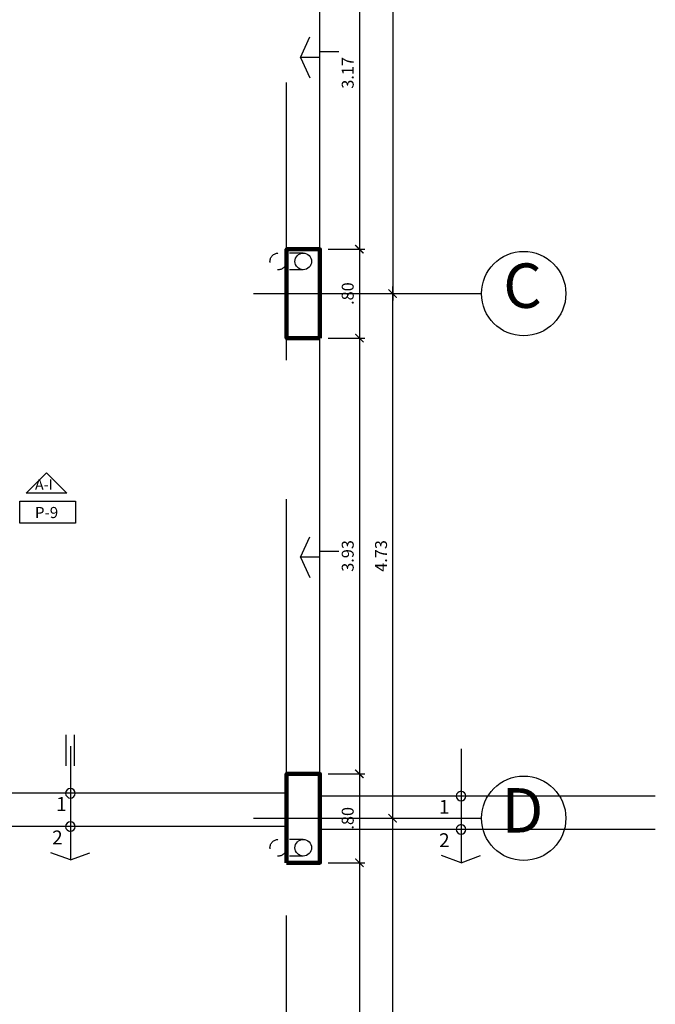
# Model space of a CAD drawing. Extents: x 14 to 75, y -90 to 239.
# Drawn here: x 60 to 66, y 216 to 224 of the extents above; entities that cross this region are included whole.
import ezdxf

# ---------------------------------------------------------------- set-up
doc = ezdxf.new("R2010")
doc.units = 0
doc.header["$MEASUREMENT"] = 0
for name, pattern in [('DASHDOT2', [0.5, 0.25, -0.125, 0, -0.125]), ('HIDDEN', [0.375, 0.25, -0.125]), ('HIDDEN2', [0.1875, 0.125, -0.0625])]:
    doc.linetypes.add(name, pattern=pattern)
doc.layers.get('0').update_dxf_attribs({"linetype": 'CONTINUOUS'})
doc.layers.get('Defpoints').update_dxf_attribs({"linetype": 'CONTINUOUS'})
for name, color, linetype in [('0011Linea Punteada', 1, 'HIDDEN'), ('01', 1, 'CONTINUOUS'), ('1 Letras', 3, 'CONTINUOUS'), ('1- 015', 30, 'CONTINUOUS'), ('1-01', 1, 'CONTINUOUS'), ('1-02', 2, 'CONTINUOUS'), ('1-03', 3, 'CONTINUOUS'), ('cotas', 1, 'CONTINUOUS'), ('desagues', 7, 'CONTINUOUS'), ('ejes', 7, 'CONTINUOUS'), ('VANOS', 2, 'CONTINUOUS')]:
    doc.layers.add(name, color=color, linetype=linetype)
doc.layers.add('1 Muros', color=6, linetype='CONTINUOUS', lineweight=100)
doc.styles.add('ROMANS', font='ARIAL.TTF')
doc.styles.add('SANSSERIF', font='ARIAL.TTF', dxfattribs={"width": 0.9})
doc.styles.get("Standard").update_dxf_attribs({"font": 'ARIAL.TTF'})
doc.dimstyles.new('dim50', dxfattribs={"dimscale": 0.5, "dimtxt": 0.215, "dimasz": 0.15, "dimexe": 0.1, "dimexo": 0.15, "dimgap": 0.1, "dimtad": 1, "dimzin": 4, "dimdsep": 46, "dimtxsty": 'ROMANS', "dimblk": 'ARCHTICK', "dimcen": 0.09, "dimdle": 0.125, "dimclrd": 1, "dimclre": 1, "dimclrt": 2, "dimadec": 0, "dimazin": 0, "dimtfac": 2.25, "dimtix": 1, "dimtmove": 1, "dimatfit": 3, "dimldrblk": 'ARCHTICK', "dimfxl": 0, "dimtolj": 1, "dimtzin": 0, "dimarcsym": 0})

# ---------------------------------------------------------------- blocks, each defined once
blk = doc.blocks.new('_ARCHTICK')
at = {"color": 0, "linetype": 'ByBlock', "ltscale": 15, "const_width": 0.15}
blk.add_lwpolyline([(-0.5, -0.5), (0.5, 0.5)], dxfattribs=at)
blk = doc.blocks.new('*D773')
at = {"layer": 'cotas', "color": 1, "lineweight": -2}
for p, q in [((63.0973, 216.8863), (63.0973, 213.7863)), ((62.8172, 216.8238), (63.1473, 216.8238)), ((62.8172, 213.8488), (63.1473, 213.8488))]:
    blk.add_line(p, q, dxfattribs=at)
at = {"layer": 'Defpoints', "color": 0}
for p in [(62.7422, 216.8238), (62.7422, 213.8488), (63.0973, 213.8488)]:
    blk.add_point(p, dxfattribs=at)
at = {"layer": 'cotas', "color": 1, "lineweight": -2, "xscale": 0.075, "yscale": 0.075, "zscale": 0.075}
for p, rotation in [((63.0973, 216.8238), 90), ((63.0973, 213.8488), 270)]:
    blk.add_blockref('_ARCHTICK', p, dxfattribs=dict(at, rotation=rotation))
at = {"layer": 'cotas', "color": 2, "insert": (62.9924, 215.3363), "char_height": 0.1075, "attachment_point": 5, "rotation": 90, "style": 'ROMANS'}
blk.add_mtext('\\A1;2.98', dxfattribs=at)
blk = doc.blocks.new('*D774')
at = {"layer": 'cotas', "color": 1, "lineweight": -2}
for p, q in [((63.0973, 217.6863), (63.0973, 216.7613)), ((62.8172, 217.6238), (63.1473, 217.6238)), ((62.8172, 216.8238), (63.1473, 216.8238))]:
    blk.add_line(p, q, dxfattribs=at)
at = {"layer": 'Defpoints', "color": 0}
for p in [(62.7422, 217.6238), (62.7422, 216.8238), (63.0973, 216.8238)]:
    blk.add_point(p, dxfattribs=at)
at = {"layer": 'cotas', "color": 1, "lineweight": -2, "xscale": 0.075, "yscale": 0.075, "zscale": 0.075}
for p, rotation in [((63.0973, 217.6238), 90), ((63.0973, 216.8238), 270)]:
    blk.add_blockref('_ARCHTICK', p, dxfattribs=dict(at, rotation=rotation))
at = {"layer": 'cotas', "color": 2, "insert": (62.9924, 217.2238), "char_height": 0.1075, "attachment_point": 5, "rotation": 90, "style": 'ROMANS'}
blk.add_mtext('\\A1;.80', dxfattribs=at)
blk = doc.blocks.new('*D775')
at = {"layer": 'cotas', "color": 1, "lineweight": -2}
for p, q in [((63.0973, 221.6113), (63.0973, 217.5613)), ((62.8172, 221.5488), (63.1473, 221.5488)), ((62.8172, 217.6238), (63.1473, 217.6238))]:
    blk.add_line(p, q, dxfattribs=at)
at = {"layer": 'Defpoints', "color": 0}
for p in [(62.7422, 221.5488), (62.7422, 217.6238), (63.0973, 217.6238)]:
    blk.add_point(p, dxfattribs=at)
at = {"layer": 'cotas', "color": 1, "lineweight": -2, "xscale": 0.075, "yscale": 0.075, "zscale": 0.075}
for p, rotation in [((63.0973, 221.5488), 90), ((63.0973, 217.6238), 270)]:
    blk.add_blockref('_ARCHTICK', p, dxfattribs=dict(at, rotation=rotation))
at = {"layer": 'cotas', "color": 2, "insert": (62.9924, 219.5863), "char_height": 0.1075, "attachment_point": 5, "rotation": 90, "style": 'ROMANS'}
blk.add_mtext('\\A1;3.93', dxfattribs=at)
blk = doc.blocks.new('*D776')
at = {"layer": 'cotas', "color": 1, "lineweight": -2}
for p, q in [((63.0973, 222.4113), (63.0973, 221.4863)), ((62.8172, 222.3488), (63.1473, 222.3488)), ((62.8172, 221.5488), (63.1473, 221.5488))]:
    blk.add_line(p, q, dxfattribs=at)
at = {"layer": 'Defpoints', "color": 0}
for p in [(62.7422, 222.3488), (62.7422, 221.5488), (63.0973, 221.5488)]:
    blk.add_point(p, dxfattribs=at)
at = {"layer": 'cotas', "color": 1, "lineweight": -2, "xscale": 0.075, "yscale": 0.075, "zscale": 0.075}
for p, rotation in [((63.0973, 222.3488), 90), ((63.0973, 221.5488), 270)]:
    blk.add_blockref('_ARCHTICK', p, dxfattribs=dict(at, rotation=rotation))
at = {"layer": 'cotas', "color": 2, "insert": (62.9924, 221.9488), "char_height": 0.1075, "attachment_point": 5, "rotation": 90, "style": 'ROMANS'}
blk.add_mtext('\\A1;.80', dxfattribs=at)
blk = doc.blocks.new('*D777')
at = {"layer": 'cotas', "color": 1, "lineweight": -2}
for p, q in [((63.0973, 225.5863), (63.0973, 222.2863)), ((62.8172, 225.5238), (63.1473, 225.5238)), ((62.8172, 222.3488), (63.1473, 222.3488))]:
    blk.add_line(p, q, dxfattribs=at)
at = {"layer": 'Defpoints', "color": 0}
for p in [(62.7422, 225.5238), (62.7422, 222.3488), (63.0973, 222.3488)]:
    blk.add_point(p, dxfattribs=at)
at = {"layer": 'cotas', "color": 1, "lineweight": -2, "xscale": 0.075, "yscale": 0.075, "zscale": 0.075}
for p, rotation in [((63.0973, 225.5238), 90), ((63.0973, 222.3488), 270)]:
    blk.add_blockref('_ARCHTICK', p, dxfattribs=dict(at, rotation=rotation))
at = {"layer": 'cotas', "color": 2, "insert": (62.9924, 223.9363), "char_height": 0.1075, "attachment_point": 5, "rotation": 90, "style": 'ROMANS'}
blk.add_mtext('\\A1;3.17', dxfattribs=at)
blk = doc.blocks.new('*D833')
at = {"layer": 'cotas', "color": 1, "lineweight": -2}
for p, q in [((63.3973, 213.1363), (63.3973, 217.2863)), ((62.6723, 217.2238), (63.4473, 217.2238)), ((62.6723, 213.1988), (63.4473, 213.1988))]:
    blk.add_line(p, q, dxfattribs=at)
at = {"layer": 'Defpoints', "color": 0}
for p in [(62.5973, 217.2238), (63.3973, 217.2238), (62.5973, 213.1988)]:
    blk.add_point(p, dxfattribs=at)
at = {"layer": 'cotas', "color": 1, "lineweight": -2, "xscale": 0.075, "yscale": 0.075, "zscale": 0.075}
for p, rotation in [((63.3973, 217.2238), 90), ((63.3973, 213.1988), 270)]:
    blk.add_blockref('_ARCHTICK', p, dxfattribs=dict(at, rotation=rotation))
at = {"layer": 'cotas', "color": 2, "insert": (63.2924, 215.2113), "char_height": 0.1075, "attachment_point": 5, "rotation": 90, "style": 'ROMANS'}
blk.add_mtext('\\A1;4.02', dxfattribs=at)
blk = doc.blocks.new('*D838')
at = {"layer": 'cotas', "color": 1, "lineweight": -2}
for p, q in [((62.6723, 229.9238), (63.4473, 229.9238)), ((63.3973, 229.9863), (63.3973, 221.8863)), ((62.6723, 221.9488), (63.4473, 221.9488))]:
    blk.add_line(p, q, dxfattribs=at)
at = {"layer": 'Defpoints', "color": 0}
for p in [(62.5973, 229.9238), (62.5973, 221.9488), (63.3973, 221.9488)]:
    blk.add_point(p, dxfattribs=at)
at = {"layer": 'cotas', "color": 1, "lineweight": -2, "xscale": 0.075, "yscale": 0.075, "zscale": 0.075}
for p, rotation in [((63.3973, 229.9238), 90), ((63.3973, 221.9488), 270)]:
    blk.add_blockref('_ARCHTICK', p, dxfattribs=dict(at, rotation=rotation))
at = {"layer": 'cotas', "color": 2, "insert": (63.2924, 225.9363), "char_height": 0.1075, "attachment_point": 5, "rotation": 90, "style": 'ROMANS'}
blk.add_mtext('\\A1;7.97', dxfattribs=at)
blk = doc.blocks.new('*D840')
at = {"layer": 'cotas', "color": 1, "lineweight": -2}
for p, q in [((62.6723, 221.9488), (63.4473, 221.9488)), ((63.3973, 217.1613), (63.3973, 222.0113)), ((62.6723, 217.2238), (63.4473, 217.2238))]:
    blk.add_line(p, q, dxfattribs=at)
at = {"layer": 'Defpoints', "color": 0}
for p in [(62.5973, 221.9488), (63.3973, 221.9488), (62.5973, 217.2238)]:
    blk.add_point(p, dxfattribs=at)
at = {"layer": 'cotas', "color": 1, "lineweight": -2, "xscale": 0.075, "yscale": 0.075, "zscale": 0.075}
for p, rotation in [((63.3973, 221.9488), 90), ((63.3973, 217.2238), 270)]:
    blk.add_blockref('_ARCHTICK', p, dxfattribs=dict(at, rotation=rotation))
at = {"layer": 'cotas', "color": 2, "insert": (63.2924, 219.5863), "char_height": 0.1075, "attachment_point": 5, "rotation": 90, "style": 'ROMANS'}
blk.add_mtext('\\A1;4.73', dxfattribs=at)
blk = doc.blocks.new('PAS')
at = {"layer": '1-02'}
blk.add_circle((0, 0), 0.0428, dxfattribs=at)
blk = doc.blocks.new('A$C7AE209F4')
at = {"layer": '01'}
for p, q in [((167.8048, -227.8017), (167.9737, -227.8017)), ((167.9737, -227.8521), (168.1485, -227.8521))]:
    blk.add_line(p, q, dxfattribs=at)
at = {"layer": '1-03'}
for q in [(168.0654, -227.6675), (168.0643, -228.0362)]:
    blk.add_line((168.1485, -227.8521), q, dxfattribs=at)

msp = doc.modelspace()

# ---------------------------------------------------------------- linework, layer by layer
at = {"layer": '0011Linea Punteada', "linetype": 'HIDDEN', "ltscale": 10}
msp.add_line((62.4422, 213.8488), (62.4422, 229.5238), dxfattribs=at)
at = {"layer": '1 Muros'}
for points in [[(62.7422, 221.5488), (62.7422, 222.3488), (62.4422, 222.3488), (62.4422, 221.5488)], [(62.4422, 216.8238), (62.4422, 217.6238), (62.7422, 217.6238), (62.7422, 216.8238)], [(62.4422, 216.8238), (62.4422, 217.6238), (62.7422, 217.6238), (62.7422, 216.8238)]]:
    msp.add_lwpolyline(points, close=True, dxfattribs=at)
at = {"layer": '1- 015', "ltscale": 10}
msp.add_line((62.7422, 217.6238), (62.7422, 233.3488), dxfattribs=at)
at = {"layer": '1-01'}
for p, q in [((60.4553, 217.6962), (60.4553, 217.9749)), ((60.5328, 217.6962), (60.5328, 217.9749)), ((60.4941, 217.8747), (60.4941, 216.8488)), ((64.0131, 217.8497), (64.0131, 216.8238)), ((62.4422, 217.4488), (58.6422, 217.4488)), ((65.7631, 217.4238), (62.7422, 217.4238)), ((62.4422, 217.1488), (58.6422, 217.1488)), ((65.7631, 217.1238), (62.7422, 217.1238))]:
    msp.add_line(p, q, dxfattribs=at)
at = {"layer": '1-03'}
for p, q in [((60.4941, 216.8488), (60.3195, 216.9132)), ((60.4941, 216.8488), (60.6686, 216.9132)), ((64.0131, 216.8238), (63.8385, 216.8882)), ((64.0131, 216.8238), (64.1876, 216.8882))]:
    msp.add_line(p, q, dxfattribs=at)
at = {"layer": 'desagues', "linetype": 'HIDDEN2'}
for p, q in [((62.5922, 222.3138), (62.3672, 222.3138)), ((62.5922, 222.1638), (62.3672, 222.1638)), ((62.5922, 217.0338), (62.3672, 217.0338)), ((62.5922, 216.8838), (62.3672, 216.8838))]:
    msp.add_line(p, q, dxfattribs=at)
for centre in [(62.3672, 222.2388), (62.3672, 216.9588)]:
    msp.add_circle(centre, 0.075, dxfattribs=at)
at = {"layer": 'desagues'}
for centre in [(62.5922, 222.2388), (62.5922, 216.9588)]:
    msp.add_circle(centre, 0.075, dxfattribs=at)
at = {"layer": 'ejes', "linetype": 'DASHDOT2', "ltscale": 20}
for p, q in [((62.1445, 221.9488), (64.1973, 221.9488)), ((62.1445, 217.2238), (64.1973, 217.2238))]:
    msp.add_line(p, q, dxfattribs=at)
at = {"layer": 'ejes', "color": 1, "linetype": 'ByBlock'}
for centre in [(64.5773, 221.9488), (64.5773, 217.2238)]:
    msp.add_circle(centre, 0.38, dxfattribs=at)
at = {"layer": 'VANOS', "color": 2, "linetype": 'Continuous'}
for points in [[(60.279, 220.336), (60.4631, 220.1519), (60.0949, 220.1519)], [(60.0404, 220.081), (60.5404, 220.081), (60.5404, 219.881), (60.0404, 219.881)]]:
    msp.add_lwpolyline(points, close=True, dxfattribs=at)

# ---------------------------------------------------------------- block references
at = {"layer": '1-02', "xscale": -1, "rotation": 270}
for p in [(60.4941, 217.4488), (60.4941, 217.1488)]:
    msp.add_blockref('PAS', p, dxfattribs=at)
at = {"layer": '1-02', "extrusion": (0, 0, -1), "zscale": -1, "rotation": 90}
for p in [(-64.0131, 217.4238), (-64.0131, 217.1238)]:
    msp.add_blockref('PAS', p, dxfattribs=at)
at = {"layer": '1-03', "xscale": -1}
for p in [(230.7159, 451.9279), (230.7159, 447.4272)]:
    msp.add_blockref('A$C7AE209F4', p, dxfattribs=at)

# ---------------------------------------------------------------- texts
at = {"layer": '1 Letras'}
for s, p in [('1', (60.3662, 217.2898)), ('1', (63.8143, 217.2648)), ('2', (60.3303, 216.9889)), ('2', (63.8153, 216.9639))]:
    msp.add_text(s, height=0.125, dxfattribs=at).set_placement(p)
at = {"layer": 'ejes', "color": 2, "linetype": 'ByBlock', "char_height": 0.4, "width": 9.6768, "attachment_point": 5, "style": 'SANSSERIF'}
for s, insert in [('C', (64.567, 221.9684)), ('D', (64.567, 217.2434))]:
    msp.add_mtext(s, dxfattribs=dict(at, insert=insert))
at = {"layer": 'VANOS', "color": 2, "linetype": 'Continuous', "style": 'ROMANS'}
msp.add_text('A-I', height=0.095, dxfattribs=at).set_placement((60.1751, 220.1819, -84.2833))
at = {"layer": 'VANOS', "color": 2, "linetype": 'Continuous', "insert": (60.2797, 219.9643), "char_height": 0.1, "attachment_point": 5, "style": 'ROMANS'}
msp.add_mtext('P-9', dxfattribs=at)

# ---------------------------------------------------------------- dimensions: what is measured, and where the dimension line sits
at = {"layer": 'cotas'}
for base, p1, p2, angle, picture, middle in [((63.3973019508, 221.9488300035), (62.5973019508, 229.9238300035), (62.5973019508, 221.9488300035), 270, '*D838', (63.2924153546, 225.9363300035)), ((63.0973019508, 222.3488300035), (62.7421856045, 225.5238300035), (62.7421856045, 222.3488300035), 90, '*D777', (62.9923786902, 223.9363300035)), ((63.0973, 221.5488), (62.7422, 222.3488), (62.7422, 221.5488), 90, '*D776', (62.9924, 221.9488)), ((63.3973019508, 221.9488300035), (62.5973019508, 217.2238300035), (62.5973019508, 221.9488300035), 90, '*D840', (63.2923786902, 219.5863300035)), ((63.0973019508, 217.6238300035), (62.7421856045, 221.5488300035), (62.7421856045, 217.6238300035), 90, '*D775', (62.9923786902, 219.5863300035)), ((63.0973, 216.8238), (62.7422, 217.6238), (62.7422, 216.8238), 90, '*D774', (62.9924, 217.2238)), ((63.3973019508, 217.2238300035), (62.5973019508, 213.1988300035), (62.5973019508, 217.2238300035), 90, '*D833', (63.2924153546, 215.2113300035)), ((63.0973019508, 213.8488300034), (62.7421856045, 216.8238300035), (62.7421856045, 213.8488300034), 90, '*D773', (62.9924153546, 215.3363300034))]:
    dim = msp.add_linear_dim(base=base, p1=p1, p2=p2, angle=angle, dimstyle='dim50', dxfattribs=at)
    dim.commit()
    dim.dimension.update_dxf_attribs({"geometry": picture, "text_midpoint": middle})

doc.saveas('drawing.dxf')
